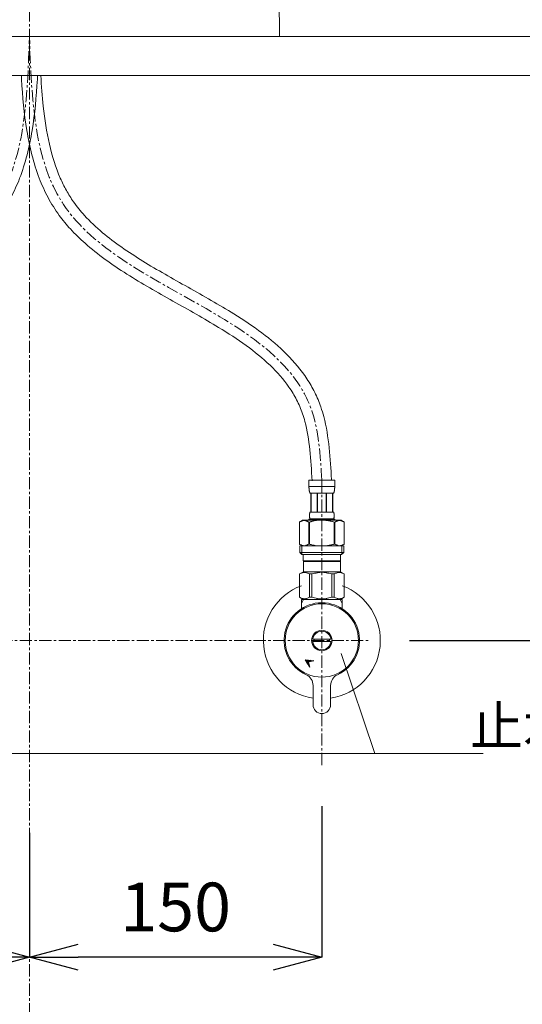
# Model space of a CAD drawing. Units: millimetres. Extents: x 55 to 4255, y 70 to 3040.
# Drawn here: x 1824 to 2081, y 930 to 1435 of the extents above; entities that cross this region are included whole.
import ezdxf
from ezdxf.enums import TextEntityAlignment as Align

# ---------------------------------------------------------------- set-up
doc = ezdxf.new("R2010")
doc.units = ezdxf.units.MM
doc.linetypes.add('CENTER1', pattern=[10, 6.25, -1.25, 1.25, -1.25])
for name, color, linetype, lineweight in [('中心線', 1, 'CENTER1', 0), ('寸法', 3, 'Continuous', 5), ('文字', 4, 'Continuous', 15), ('止水栓', 252, 'Continuous', 15), ('洗面', 150, 'Continuous', 15), ('細線', 7, 'Continuous', 9)]:
    doc.layers.add(name, color=color, linetype=linetype, lineweight=lineweight)
doc.styles.add('japanese', font='romans.shx', dxfattribs={"bigfont": 'bigfont.shx'})
doc.dimstyles.new('KIHON', dxfattribs={"dimscale": 10, "dimtxt": 2.5, "dimasz": 2.5, "dimexe": 0, "dimexo": 2, "dimgap": 1, "dimtad": 1, "dimdec": 0, "dimdsep": 46, "dimtxsty": 'japanese', "dimblk": 'OPEN30', "dimcen": 2.5, "dimadec": 0, "dimazin": 0, "dimtfac": 1, "dimtdec": 0, "dimtmove": 0, "dimatfit": 0, "dimfxl": 1, "dimarcsym": 0})

# ---------------------------------------------------------------- blocks, each defined once
blk = doc.blocks.new('_Open30')
at = {"color": 0, "linetype": 'ByBlock', "lineweight": -2}
for p, q in [((-1, 0.268), (0, 0)), ((0, 0), (-1, -0.268)), ((0, 0), (-1, 0))]:
    blk.add_line(p, q, dxfattribs=at)
blk = doc.blocks.new('*D79')
at = {"layer": 'Defpoints', "color": 0}
for p in [(2401.9, 1426.71), (2003.55, 1116.71), (2562.51, 1116.71)]:
    blk.add_point(p, dxfattribs=at)
at = {"layer": '寸法', "color": 0, "lineweight": -2}
for p, q in [((2421.9, 1426.71), (2562.51, 1426.71)), ((2562.51, 1401.71), (2562.51, 1141.71)), ((2023.55, 1116.71), (2562.51, 1116.71))]:
    blk.add_line(p, q, dxfattribs=at)
at = {"layer": '寸法', "color": 0, "lineweight": -2, "xscale": 25, "yscale": 25, "zscale": 25}
for p, rotation in [((2562.51, 1426.71), 90), ((2562.51, 1116.71), 270)]:
    blk.add_blockref('_Open30', p, dxfattribs=dict(at, rotation=rotation))
at = {"layer": '寸法', "color": 0, "insert": (2540.01, 1271.71), "char_height": 25, "attachment_point": 5, "rotation": 90, "style": 'japanese'}
blk.add_mtext('310', dxfattribs=at)
blk = doc.blocks.new('*D75')
at = {"layer": 'Defpoints', "color": 0}
for p in [(2003.55, 1116.71), (2178.55, 726.71), (2562.51, 726.71)]:
    blk.add_point(p, dxfattribs=at)
at = {"layer": '寸法', "color": 0, "lineweight": -2}
for p, q in [((2023.55, 1116.71), (2562.51, 1116.71)), ((2562.51, 1091.71), (2562.51, 751.71)), ((2198.55, 726.71), (2562.51, 726.71))]:
    blk.add_line(p, q, dxfattribs=at)
at = {"layer": '寸法', "color": 0, "lineweight": -2, "xscale": 25, "yscale": 25, "zscale": 25}
for p, rotation in [((2562.51, 1116.71), 90), ((2562.51, 726.71), 270)]:
    blk.add_blockref('_Open30', p, dxfattribs=dict(at, rotation=rotation))
at = {"layer": '寸法', "color": 0, "insert": (2540.01, 921.71), "char_height": 25, "attachment_point": 5, "rotation": 90, "style": 'japanese'}
blk.add_mtext('390', dxfattribs=at)
blk = doc.blocks.new('*D94')
at = {"layer": 'Defpoints', "color": 0}
for p in [(1978.55, 1051.71), (1828.55, 1037.94), (1828.55, 954.17)]:
    blk.add_point(p, dxfattribs=at)
at = {"layer": '寸法', "color": 0, "lineweight": -2}
for p, q in [((1978.55, 1031.71), (1978.55, 954.17)), ((1828.55, 1017.94), (1828.55, 954.17)), ((1953.55, 954.17), (1853.55, 954.17))]:
    blk.add_line(p, q, dxfattribs=at)
at = {"layer": '寸法', "color": 0, "lineweight": -2, "xscale": 25, "yscale": 25, "zscale": 25, "rotation": 180}
blk.add_blockref('_Open30', (1828.55, 954.17), dxfattribs=at)
at = {"layer": '寸法', "color": 0, "lineweight": -2, "xscale": 25, "yscale": 25, "zscale": 25}
blk.add_blockref('_Open30', (1978.55, 954.17), dxfattribs=at)
at = {"layer": '寸法', "color": 0, "insert": (1903.55, 976.67), "char_height": 25, "attachment_point": 5, "style": 'japanese'}
blk.add_mtext('150', dxfattribs=at)
blk = doc.blocks.new('*D95')
at = {"layer": 'Defpoints', "color": 0}
for p in [(1678.55, 1051.71), (1828.55, 1037.94), (1678.55, 954.17)]:
    blk.add_point(p, dxfattribs=at)
at = {"layer": '寸法', "color": 0, "lineweight": -2}
for p, q in [((1678.55, 1031.71), (1678.55, 954.17)), ((1828.55, 1017.94), (1828.55, 954.17)), ((1803.55, 954.17), (1703.55, 954.17))]:
    blk.add_line(p, q, dxfattribs=at)
at = {"layer": '寸法', "color": 0, "lineweight": -2, "xscale": 25, "yscale": 25, "zscale": 25, "rotation": 180}
blk.add_blockref('_Open30', (1678.55, 954.17), dxfattribs=at)
at = {"layer": '寸法', "color": 0, "lineweight": -2, "xscale": 25, "yscale": 25, "zscale": 25}
blk.add_blockref('_Open30', (1828.55, 954.17), dxfattribs=at)
at = {"layer": '寸法', "color": 0, "insert": (1753.55, 976.67), "char_height": 25, "attachment_point": 5, "style": 'japanese'}
blk.add_mtext('150', dxfattribs=at)

msp = doc.modelspace()

# ---------------------------------------------------------------- linework, layer by layer
at = {"layer": '中心線'}
for p, q in [((1828.55, 1790.56), (1828.55, 626.83)), ((1978.55, 1198.98), (1978.55, 1051.71)), ((1653.55, 1116.71), (2003.55, 1116.71))]:
    msp.add_line(p, q, dxfattribs=at)
for points in [[(1678.55, 1198.98), (1679.32, 1211.82), (1683.47, 1281.24), (1824.35, 1303.86), (1827.45, 1394.66), (1828.55, 1426.71)], [(1978.55, 1198.98), (1977.78, 1211.82), (1973.62, 1281.24), (1832.75, 1303.86), (1829.64, 1394.66), (1828.55, 1426.71)]]:
    msp.add_open_spline(points, degree=3, knots=[0, 0, 0, 0, 37.081516, 200.531231, 289.71135, 289.71135, 289.71135, 289.71135], dxfattribs=at)
at = {"layer": '文字'}
for p, q in [((1988.4, 1110.06), (2005.68, 1058.77)), ((1705.68, 1058.77), (2061.27, 1058.77))]:
    msp.add_line(p, q, dxfattribs=at)
at = {"layer": '止水栓'}
for p, q in [((1985.15, 1198.98), (1971.95, 1198.98)), ((1971.95, 1195.57), (1971.95, 1198.98)), ((1985.15, 1198.98), (1985.15, 1195.57)), ((1971.95, 1195.68), (1985.15, 1195.68)), ((1971.95, 1195.45), (1971.95, 1195.57)), ((1971.95, 1195.34), (1971.95, 1195.45)), ((1971.95, 1195.22), (1971.95, 1195.34)), ((1971.96, 1195.11), (1971.95, 1195.22)), ((1971.96, 1195), (1971.96, 1195.11)), ((1971.97, 1194.88), (1971.96, 1195)), ((1971.97, 1194.77), (1971.97, 1194.88)), ((1971.98, 1194.66), (1971.97, 1194.77)), ((1971.99, 1194.54), (1971.98, 1194.66)), ((1972, 1194.43), (1971.99, 1194.54)), ((1972.01, 1194.32), (1972, 1194.43)), ((1972.02, 1194.21), (1972.01, 1194.32)), ((1972.03, 1194.1), (1972.02, 1194.21)), ((1972.04, 1193.98), (1972.03, 1194.1)), ((1972.06, 1193.87), (1972.04, 1193.98)), ((1972.07, 1193.76), (1972.06, 1193.87)), ((1972.09, 1193.65), (1972.07, 1193.76)), ((1972.11, 1193.54), (1972.09, 1193.65)), ((1972.13, 1193.43), (1972.11, 1193.54)), ((1972.16, 1193.33), (1972.13, 1193.43)), ((1972.18, 1193.22), (1972.16, 1193.33)), ((1972.21, 1193.11), (1972.18, 1193.22)), ((1972.24, 1193), (1972.21, 1193.11)), ((1972.27, 1192.9), (1972.24, 1193)), ((1972.31, 1192.79), (1972.27, 1192.9)), ((1972.35, 1192.69), (1972.31, 1192.79)), ((1972.4, 1192.59), (1972.35, 1192.69)), ((1984.7, 1192.59), (1984.75, 1192.69)), ((1984.75, 1192.69), (1984.79, 1192.79)), ((1984.79, 1192.79), (1984.82, 1192.9)), ((1984.82, 1192.9), (1984.86, 1193)), ((1984.86, 1193), (1984.89, 1193.11)), ((1984.89, 1193.11), (1984.92, 1193.22)), ((1984.92, 1193.22), (1984.94, 1193.33)), ((1984.94, 1193.33), (1984.96, 1193.43)), ((1984.96, 1193.43), (1984.99, 1193.54)), ((1984.99, 1193.54), (1985.01, 1193.65)), ((1985.01, 1193.65), (1985.02, 1193.76)), ((1985.02, 1193.76), (1985.04, 1193.87)), ((1985.04, 1193.87), (1985.06, 1193.98)), ((1985.06, 1193.98), (1985.07, 1194.1)), ((1985.07, 1194.1), (1985.08, 1194.21)), ((1985.08, 1194.21), (1985.09, 1194.32)), ((1985.09, 1194.32), (1985.1, 1194.43)), ((1985.1, 1194.43), (1985.11, 1194.54)), ((1985.11, 1194.54), (1985.12, 1194.66)), ((1985.12, 1194.66), (1985.13, 1194.77)), ((1985.13, 1194.88), (1985.14, 1195)), ((1985.13, 1194.77), (1985.13, 1194.88)), ((1985.14, 1195.22), (1985.15, 1195.34)), ((1985.14, 1195.11), (1985.14, 1195.22)), ((1985.14, 1195), (1985.14, 1195.11)), ((1985.15, 1195.45), (1985.15, 1195.57)), ((1985.15, 1195.34), (1985.15, 1195.45)), ((1972.44, 1192.48), (1972.4, 1192.59)), ((1972.5, 1192.38), (1972.44, 1192.48)), ((1972.5, 1192.38), (1984.6, 1192.38)), ((1972.91, 1192.38), (1972.91, 1182.48)), ((1973.01, 1192.38), (1973.01, 1182.48)), ((1973.03, 1182.48), (1973.03, 1192.38)), ((1976.12, 1192.38), (1976.12, 1182.48)), ((1976.35, 1192.38), (1976.35, 1182.48)), ((1980.75, 1192.38), (1980.75, 1182.48)), ((1980.98, 1192.38), (1980.98, 1182.48)), ((1984.07, 1192.38), (1984.07, 1182.48)), ((1984.09, 1192.38), (1984.09, 1182.48)), ((1984.18, 1192.38), (1984.18, 1182.48)), ((1984.6, 1192.38), (1984.65, 1192.48)), ((1984.65, 1192.48), (1984.7, 1192.59)), ((1968.7, 1178.41), (1967.05, 1177.46)), ((1967.05, 1177.46), (1967.27, 1177.58)), ((1967.27, 1177.58), (1967.49, 1177.7)), ((1967.49, 1177.7), (1967.7, 1177.8)), ((1967.7, 1177.8), (1967.91, 1177.9)), ((1967.91, 1177.9), (1968.13, 1178)), ((1968.13, 1178), (1968.34, 1178.08)), ((1968.34, 1178.08), (1968.55, 1178.16)), ((1968.55, 1178.16), (1968.76, 1178.24)), ((1988.4, 1178.41), (1968.7, 1178.41)), ((1968.76, 1178.24), (1968.97, 1178.3)), ((1968.97, 1178.3), (1969.18, 1178.36)), ((1969.18, 1178.36), (1969.39, 1178.41)), ((1969.49, 1178.41), (1969.7, 1178.36)), ((1969.7, 1178.36), (1969.91, 1178.3)), ((1969.91, 1178.3), (1970.11, 1178.24)), ((1970.11, 1178.24), (1970.32, 1178.16)), ((1970.32, 1178.16), (1970.53, 1178.08)), ((1970.53, 1178.08), (1970.32, 1178.16)), ((1970.53, 1178.08), (1970.75, 1178)), ((1970.75, 1178), (1970.53, 1178.08)), ((1970.75, 1178), (1970.96, 1177.9)), ((1970.96, 1177.9), (1970.75, 1178)), ((1970.96, 1177.9), (1971.17, 1177.8)), ((1971.17, 1177.8), (1970.96, 1177.9)), ((1971.17, 1177.8), (1971.39, 1177.7)), ((1971.39, 1177.7), (1971.17, 1177.8)), ((1971.39, 1177.7), (1971.6, 1177.58)), ((1971.6, 1177.58), (1971.39, 1177.7)), ((1971.6, 1177.58), (1971.82, 1177.46)), ((1971.82, 1177.46), (1971.6, 1177.58)), ((1971.95, 1178.96), (1985.15, 1178.96)), ((1971.95, 1178.96), (1971.95, 1178.41)), ((1972.62, 1177.58), (1972.18, 1177.46)), ((1972.21, 1180.98), (1972.22, 1181.03)), ((1972.21, 1180.93), (1972.21, 1180.98)), ((1972.21, 1180.88), (1972.21, 1180.93)), ((1972.21, 1180.83), (1972.21, 1180.88)), ((1972.21, 1180.78), (1972.21, 1180.83)), ((1972.21, 1180.73), (1972.21, 1180.78)), ((1972.21, 1180.68), (1972.21, 1180.73)), ((1972.22, 1180.63), (1972.21, 1180.68)), ((1972.22, 1181.18), (1972.23, 1181.23)), ((1972.22, 1181.13), (1972.22, 1181.18)), ((1972.22, 1181.08), (1972.22, 1181.13)), ((1972.22, 1181.03), (1972.22, 1181.08)), ((1972.22, 1180.58), (1972.22, 1180.63)), ((1972.22, 1180.53), (1972.22, 1180.58)), ((1972.22, 1180.48), (1972.22, 1180.53)), ((1972.23, 1180.43), (1972.22, 1180.48)), ((1972.23, 1181.33), (1972.24, 1181.38)), ((1972.23, 1181.28), (1972.23, 1181.33)), ((1972.23, 1181.23), (1972.23, 1181.28)), ((1972.23, 1180.38), (1972.23, 1180.43)), ((1972.23, 1180.33), (1972.23, 1180.38)), ((1972.24, 1180.28), (1972.23, 1180.33)), ((1972.24, 1181.43), (1972.25, 1181.48)), ((1972.24, 1181.38), (1972.24, 1181.43)), ((1972.24, 1180.23), (1972.24, 1180.28)), ((1972.25, 1180.18), (1972.24, 1180.23)), ((1972.25, 1181.53), (1972.26, 1181.58)), ((1972.25, 1181.48), (1972.25, 1181.53)), ((1972.25, 1180.13), (1972.25, 1180.18)), ((1972.26, 1180.08), (1972.25, 1180.13)), ((1972.26, 1181.63), (1972.27, 1181.68)), ((1972.26, 1181.58), (1972.26, 1181.63)), ((1972.26, 1180.03), (1972.26, 1180.08)), ((1972.27, 1179.98), (1972.26, 1180.03)), ((1972.27, 1181.68), (1972.28, 1181.73)), ((1972.28, 1179.93), (1972.27, 1179.98)), ((1972.28, 1181.73), (1972.29, 1181.78)), ((1972.29, 1179.88), (1972.28, 1179.93)), ((1972.29, 1181.83), (1972.3, 1181.88)), ((1972.29, 1181.78), (1972.29, 1181.83)), ((1972.29, 1179.83), (1972.29, 1179.88)), ((1972.3, 1179.78), (1972.29, 1179.83)), ((1972.3, 1181.88), (1972.31, 1181.93)), ((1972.31, 1179.73), (1972.3, 1179.78)), ((1972.31, 1181.93), (1972.32, 1181.98)), ((1972.32, 1179.68), (1972.31, 1179.73)), ((1972.32, 1181.98), (1972.34, 1182.03)), ((1972.34, 1179.63), (1972.32, 1179.68)), ((1972.34, 1182.03), (1972.35, 1182.08)), ((1972.35, 1179.58), (1972.34, 1179.63)), ((1972.35, 1182.08), (1972.36, 1182.13)), ((1972.36, 1179.53), (1972.35, 1179.58)), ((1972.36, 1182.13), (1972.38, 1182.18)), ((1972.38, 1179.48), (1972.36, 1179.53)), ((1972.38, 1182.18), (1972.39, 1182.23)), ((1972.39, 1179.43), (1972.38, 1179.48)), ((1972.39, 1182.23), (1972.41, 1182.28)), ((1972.41, 1179.38), (1972.39, 1179.43)), ((1972.41, 1182.28), (1972.43, 1182.33)), ((1972.43, 1179.33), (1972.41, 1179.38)), ((1972.43, 1182.33), (1972.45, 1182.38)), ((1972.45, 1179.28), (1972.43, 1179.33)), ((1972.45, 1182.38), (1972.47, 1182.43)), ((1972.47, 1179.23), (1972.45, 1179.28)), ((1972.47, 1182.43), (1972.5, 1182.48)), ((1972.5, 1179.18), (1972.47, 1179.23)), ((1984.6, 1182.48), (1972.5, 1182.48)), ((1972.5, 1179.18), (1972.5, 1178.96)), ((1972.5, 1179.18), (1984.6, 1179.18)), ((1980.24, 1178.41), (1980.66, 1178.36)), ((1980.66, 1178.36), (1981.08, 1178.3)), ((1981.08, 1178.3), (1981.5, 1178.24)), ((1981.92, 1178.16), (1981.5, 1178.24)), ((1981.5, 1178.24), (1981.92, 1178.16)), ((1982.34, 1178.08), (1981.92, 1178.16)), ((1981.92, 1178.16), (1982.34, 1178.08)), ((1982.34, 1178.08), (1982.76, 1178)), ((1983.19, 1177.9), (1982.76, 1178)), ((1982.76, 1178), (1983.19, 1177.9)), ((1983.61, 1177.8), (1983.19, 1177.9)), ((1983.19, 1177.9), (1983.61, 1177.8)), ((1984.04, 1177.7), (1983.61, 1177.8)), ((1983.61, 1177.8), (1984.04, 1177.7)), ((1984.48, 1177.58), (1984.04, 1177.7)), ((1984.04, 1177.7), (1984.48, 1177.58)), ((1984.92, 1177.46), (1984.48, 1177.58)), ((1984.48, 1177.58), (1984.92, 1177.46)), ((1984.63, 1182.43), (1984.6, 1182.48)), ((1984.6, 1179.18), (1984.63, 1179.23)), ((1984.6, 1179.18), (1984.6, 1178.96)), ((1984.65, 1182.38), (1984.63, 1182.43)), ((1984.63, 1179.23), (1984.65, 1179.28)), ((1984.67, 1182.33), (1984.65, 1182.38)), ((1984.65, 1179.28), (1984.67, 1179.33)), ((1984.69, 1182.28), (1984.67, 1182.33)), ((1984.67, 1179.33), (1984.69, 1179.38)), ((1984.71, 1182.23), (1984.69, 1182.28)), ((1984.69, 1179.38), (1984.71, 1179.43)), ((1984.72, 1182.18), (1984.71, 1182.23)), ((1984.71, 1179.43), (1984.72, 1179.48)), ((1984.74, 1182.13), (1984.72, 1182.18)), ((1984.72, 1179.48), (1984.74, 1179.53)), ((1984.75, 1182.08), (1984.74, 1182.13)), ((1984.74, 1179.53), (1984.75, 1179.58)), ((1984.76, 1182.03), (1984.75, 1182.08)), ((1984.75, 1179.58), (1984.76, 1179.63)), ((1984.77, 1181.98), (1984.76, 1182.03)), ((1984.76, 1179.63), (1984.77, 1179.68)), ((1984.78, 1181.93), (1984.77, 1181.98)), ((1984.77, 1179.68), (1984.78, 1179.73)), ((1984.79, 1181.88), (1984.78, 1181.93)), ((1984.78, 1179.73), (1984.79, 1179.78)), ((1984.8, 1181.83), (1984.79, 1181.88)), ((1984.79, 1179.78), (1984.8, 1179.83)), ((1984.81, 1181.78), (1984.8, 1181.83)), ((1984.8, 1179.83), (1984.81, 1179.88)), ((1984.82, 1181.73), (1984.81, 1181.78)), ((1984.81, 1179.88), (1984.82, 1179.93)), ((1984.83, 1181.68), (1984.82, 1181.73)), ((1984.82, 1179.93), (1984.83, 1179.98)), ((1984.83, 1181.63), (1984.83, 1181.68)), ((1984.84, 1181.58), (1984.83, 1181.63)), ((1984.83, 1180.03), (1984.84, 1180.08)), ((1984.83, 1179.98), (1984.83, 1180.03)), ((1984.85, 1181.53), (1984.84, 1181.58)), ((1984.84, 1180.08), (1984.85, 1180.13)), ((1984.85, 1181.48), (1984.85, 1181.53)), ((1984.86, 1181.43), (1984.85, 1181.48)), ((1984.85, 1180.18), (1984.86, 1180.23)), ((1984.85, 1180.13), (1984.85, 1180.18)), ((1984.86, 1181.38), (1984.86, 1181.43)), ((1984.87, 1181.33), (1984.86, 1181.38)), ((1984.86, 1180.28), (1984.87, 1180.33)), ((1984.86, 1180.23), (1984.86, 1180.28)), ((1984.87, 1181.28), (1984.87, 1181.33)), ((1984.87, 1181.23), (1984.87, 1181.28)), ((1984.88, 1181.18), (1984.87, 1181.23)), ((1984.87, 1180.43), (1984.88, 1180.48)), ((1984.87, 1180.38), (1984.87, 1180.43)), ((1984.87, 1180.33), (1984.87, 1180.38)), ((1984.88, 1181.13), (1984.88, 1181.18)), ((1984.88, 1181.08), (1984.88, 1181.13)), ((1984.88, 1181.03), (1984.88, 1181.08)), ((1984.88, 1180.98), (1984.88, 1181.03)), ((1984.88, 1180.93), (1984.88, 1180.98)), ((1984.88, 1180.88), (1984.88, 1180.93)), ((1984.88, 1180.83), (1984.88, 1180.88)), ((1984.88, 1180.78), (1984.88, 1180.83)), ((1984.88, 1180.73), (1984.88, 1180.78)), ((1984.88, 1180.68), (1984.88, 1180.73)), ((1984.88, 1180.63), (1984.88, 1180.68)), ((1984.88, 1180.58), (1984.88, 1180.63)), ((1984.88, 1180.53), (1984.88, 1180.58)), ((1984.88, 1180.48), (1984.88, 1180.53)), ((1985.15, 1178.96), (1985.15, 1178.41)), ((1985.49, 1177.58), (1985.27, 1177.46)), ((1985.27, 1177.46), (1985.49, 1177.58)), ((1985.71, 1177.7), (1985.49, 1177.58)), ((1985.49, 1177.58), (1985.71, 1177.7)), ((1985.93, 1177.8), (1985.71, 1177.7)), ((1985.71, 1177.7), (1985.93, 1177.8)), ((1986.14, 1177.9), (1985.93, 1177.8)), ((1985.93, 1177.8), (1986.14, 1177.9)), ((1986.35, 1178), (1986.14, 1177.9)), ((1986.14, 1177.9), (1986.35, 1178)), ((1986.56, 1178.08), (1986.35, 1178)), ((1986.77, 1178.16), (1986.56, 1178.08)), ((1986.98, 1178.24), (1986.77, 1178.16)), ((1987.19, 1178.3), (1986.98, 1178.24)), ((1987.4, 1178.36), (1987.19, 1178.3)), ((1987.61, 1178.41), (1987.4, 1178.36)), ((1987.92, 1178.36), (1987.71, 1178.41)), ((1988.13, 1178.3), (1987.92, 1178.36)), ((1988.34, 1178.24), (1988.13, 1178.3)), ((1988.55, 1178.16), (1988.34, 1178.24)), ((1988.4, 1178.41), (1990.05, 1177.46)), ((1988.76, 1178.08), (1988.55, 1178.16)), ((1988.97, 1178), (1988.76, 1178.08)), ((1989.18, 1177.9), (1988.97, 1178)), ((1989.4, 1177.8), (1989.18, 1177.9)), ((1989.61, 1177.7), (1989.4, 1177.8)), ((1989.83, 1177.58), (1989.61, 1177.7)), ((1990.05, 1177.46), (1989.83, 1177.58)), ((1967.05, 1177.46), (1967.05, 1166.17)), ((1967.05, 1177.46), (1967.05, 1177.46)), ((1971.82, 1177.46), (1971.82, 1166.17)), ((1971.82, 1177.46), (1972.18, 1177.46)), ((1972.18, 1177.46), (1972.18, 1166.17)), ((1984.92, 1177.46), (1984.92, 1166.17)), ((1985.27, 1177.46), (1984.92, 1177.46)), ((1985.27, 1177.46), (1985.27, 1166.17)), ((1990.05, 1177.46), (1990.05, 1166.17)), ((1990.05, 1177.46), (1990.05, 1166.17)), ((1990.05, 1177.46), (1990.05, 1177.46)), ((1967.27, 1166.04), (1967.05, 1166.17)), ((1967.05, 1166.17), (1967.05, 1166.17)), ((1967.05, 1166.16), (1968.7, 1165.21)), ((1967.49, 1165.93), (1967.27, 1166.04)), ((1967.27, 1165.21), (1967.27, 1161.91)), ((1989.82, 1165.21), (1967.27, 1165.21)), ((1967.7, 1165.82), (1967.49, 1165.93)), ((1967.91, 1165.72), (1967.7, 1165.82)), ((1968.13, 1165.63), (1967.91, 1165.72)), ((1968.34, 1165.54), (1968.13, 1165.63)), ((1968.32, 1165.21), (1968.32, 1160.81)), ((1968.55, 1165.46), (1968.34, 1165.54)), ((1968.76, 1165.39), (1968.55, 1165.46)), ((1968.97, 1165.32), (1968.76, 1165.39)), ((1969.18, 1165.27), (1968.97, 1165.32)), ((1969.39, 1165.21), (1969.18, 1165.27)), ((1969.7, 1165.27), (1969.49, 1165.21)), ((1969.91, 1165.32), (1969.7, 1165.27)), ((1970.11, 1165.39), (1969.91, 1165.32)), ((1970.32, 1165.46), (1970.11, 1165.39)), ((1970.53, 1165.54), (1970.32, 1165.46)), ((1970.75, 1165.63), (1970.53, 1165.54)), ((1970.96, 1165.72), (1970.75, 1165.63)), ((1971.17, 1165.82), (1970.96, 1165.72)), ((1971.39, 1165.93), (1971.17, 1165.82)), ((1971.6, 1166.04), (1971.39, 1165.93)), ((1971.82, 1166.17), (1971.6, 1166.04)), ((1971.82, 1166.17), (1972.18, 1166.17)), ((1972.62, 1166.04), (1972.18, 1166.17)), ((1980.24, 1165.21), (1980.66, 1165.27)), ((1980.66, 1165.27), (1981.08, 1165.32)), ((1981.08, 1165.32), (1981.5, 1165.39)), ((1981.5, 1165.39), (1981.92, 1165.46)), ((1981.92, 1165.46), (1982.34, 1165.54)), ((1982.34, 1165.54), (1982.76, 1165.63)), ((1982.76, 1165.63), (1983.19, 1165.72)), ((1983.19, 1165.72), (1983.61, 1165.82)), ((1983.61, 1165.82), (1984.04, 1165.93)), ((1984.04, 1165.93), (1984.48, 1166.04)), ((1984.48, 1166.04), (1984.92, 1166.17)), ((1985.27, 1166.17), (1984.92, 1166.17)), ((1985.27, 1166.17), (1985.49, 1166.04)), ((1985.49, 1166.04), (1985.71, 1165.93)), ((1985.71, 1165.93), (1985.93, 1165.82)), ((1985.93, 1165.82), (1986.14, 1165.72)), ((1986.14, 1165.72), (1986.35, 1165.63)), ((1986.35, 1165.63), (1986.56, 1165.54)), ((1986.56, 1165.54), (1986.77, 1165.46)), ((1986.77, 1165.46), (1986.98, 1165.39)), ((1986.98, 1165.39), (1987.19, 1165.32)), ((1987.19, 1165.32), (1987.4, 1165.27)), ((1987.4, 1165.27), (1987.61, 1165.21)), ((1987.71, 1165.21), (1987.92, 1165.27)), ((1987.92, 1165.27), (1988.13, 1165.32)), ((1988.13, 1165.32), (1988.34, 1165.39)), ((1988.34, 1165.39), (1988.55, 1165.46)), ((1990.05, 1166.16), (1988.4, 1165.21)), ((1988.55, 1165.46), (1988.76, 1165.54)), ((1988.76, 1165.54), (1988.97, 1165.63)), ((1988.78, 1165.21), (1988.78, 1160.81)), ((1988.97, 1165.63), (1989.18, 1165.72)), ((1989.18, 1165.72), (1989.4, 1165.82)), ((1989.4, 1165.82), (1989.61, 1165.93)), ((1989.61, 1165.93), (1989.83, 1166.04)), ((1989.82, 1165.21), (1989.82, 1161.91)), ((1989.83, 1166.04), (1990.05, 1166.17)), ((1990.05, 1166.17), (1990.05, 1166.17)), ((1967.27, 1161.91), (1968.37, 1160.81)), ((1967.27, 1161.91), (1989.82, 1161.91)), ((1968.32, 1160.81), (1988.78, 1160.81)), ((1968.92, 1160.81), (1968.92, 1157.51)), ((1988.17, 1157.51), (1968.92, 1157.51)), ((1969.39, 1157.51), (1969.06, 1157.18)), ((1987.71, 1157.51), (1988.04, 1157.18)), ((1988.17, 1160.81), (1988.17, 1157.51)), ((1989.82, 1161.91), (1988.72, 1160.81)), ((1988.04, 1157.18), (1969.06, 1157.18)), ((1969.06, 1157.18), (1969.06, 1152.01)), ((1988.04, 1157.18), (1988.04, 1152.01)), ((1967.02, 1150.84), (1969.06, 1152.01)), ((1967.05, 1150.84), (1967.43, 1151.03)), ((1967.05, 1150.84), (1967.05, 1138.89)), ((1967.43, 1151.03), (1967.81, 1151.19)), ((1967.43, 1151.03), (1967.81, 1151.19)), ((1967.81, 1151.19), (1968.18, 1151.33)), ((1967.81, 1151.19), (1968.18, 1151.33)), ((1968.18, 1151.33), (1968.55, 1151.45)), ((1968.18, 1151.33), (1968.55, 1151.45)), ((1968.55, 1151.45), (1968.92, 1151.55)), ((1968.92, 1151.55), (1969.28, 1151.62)), ((1969.06, 1152.01), (1988.04, 1152.01)), ((1970.01, 1151.62), (1970.37, 1151.55)), ((1970.37, 1151.55), (1970.74, 1151.45)), ((1970.74, 1151.45), (1971.11, 1151.33)), ((1971.11, 1151.33), (1971.48, 1151.19)), ((1971.48, 1151.19), (1971.86, 1151.03)), ((1971.86, 1151.03), (1972.24, 1150.84)), ((1972.24, 1150.84), (1972.24, 1138.89)), ((1973.36, 1150.84), (1972.24, 1150.84)), ((1973.36, 1150.84), (1974.12, 1151.03)), ((1973.36, 1150.84), (1973.36, 1138.89)), ((1974.12, 1151.03), (1974.87, 1151.19)), ((1974.87, 1151.19), (1975.62, 1151.33)), ((1978.18, 1151.69), (1977.45, 1151.67)), ((1977.45, 1151.67), (1978.18, 1151.69)), ((1978.18, 1151.69), (1978.92, 1151.69)), ((1979.65, 1151.67), (1978.92, 1151.69)), ((1982.22, 1151.19), (1981.48, 1151.33)), ((1982.98, 1151.03), (1982.22, 1151.19)), ((1983.74, 1150.84), (1982.98, 1151.03)), ((1983.74, 1150.84), (1983.74, 1138.89)), ((1983.74, 1150.84), (1984.86, 1150.84)), ((1985.24, 1151.03), (1984.86, 1150.84)), ((1984.86, 1150.84), (1984.86, 1138.89)), ((1985.61, 1151.19), (1985.24, 1151.03)), ((1985.99, 1151.33), (1985.61, 1151.19)), ((1986.36, 1151.45), (1985.99, 1151.33)), ((1986.72, 1151.55), (1986.36, 1151.45)), ((1987.09, 1151.62), (1986.72, 1151.55)), ((1988.18, 1151.55), (1987.81, 1151.62)), ((1990.08, 1150.84), (1988.04, 1152.01)), ((1988.55, 1151.45), (1988.18, 1151.55)), ((1988.92, 1151.33), (1988.55, 1151.45)), ((1988.92, 1151.33), (1988.55, 1151.45)), ((1989.29, 1151.19), (1988.92, 1151.33)), ((1989.29, 1151.19), (1988.92, 1151.33)), ((1989.67, 1151.03), (1989.29, 1151.19)), ((1989.67, 1151.03), (1989.29, 1151.19)), ((1990.05, 1150.84), (1989.67, 1151.03)), ((1990.05, 1150.84), (1990.05, 1138.89)), ((1990.05, 1150.84), (1990.08, 1150.84)), ((1990.08, 1150.84), (1990.06, 1150.85)), ((1990.06, 1150.85), (1990.08, 1150.84)), ((1990.08, 1150.84), (1990.08, 1138.89)), ((1969.06, 1137.71), (1967.02, 1138.89)), ((1967.04, 1138.88), (1967.02, 1138.89)), ((1967.05, 1138.89), (1967.02, 1138.89)), ((1969.06, 1137.71), (1967.04, 1138.88)), ((1967.05, 1138.89), (1967.43, 1138.7)), ((1969.08, 1137.71), (1967.07, 1138.88)), ((1967.43, 1138.7), (1967.81, 1138.54)), ((1967.81, 1138.54), (1968.18, 1138.39)), ((1968.05, 1137.71), (1968.05, 1132.44)), ((1989.05, 1137.71), (1968.05, 1137.71)), ((1969.21, 1137.71), (1968.05, 1135.7)), ((1968.18, 1138.39), (1968.55, 1138.28)), ((1968.55, 1138.28), (1968.92, 1138.18)), ((1968.92, 1138.18), (1969.28, 1138.11)), ((1970.01, 1138.11), (1970.37, 1138.18)), ((1970.37, 1138.18), (1970.74, 1138.28)), ((1970.74, 1138.28), (1971.11, 1138.39)), ((1971.11, 1138.39), (1971.48, 1138.54)), ((1971.48, 1138.54), (1971.86, 1138.7)), ((1971.86, 1138.7), (1972.24, 1138.89)), ((1973.36, 1138.89), (1972.24, 1138.89)), ((1973.36, 1138.89), (1974.12, 1138.7)), ((1974.12, 1138.7), (1974.87, 1138.54)), ((1974.87, 1138.54), (1975.62, 1138.39)), ((1978.18, 1138.03), (1977.45, 1138.06)), ((1977.45, 1138.06), (1978.18, 1138.03)), ((1978.92, 1138.03), (1978.18, 1138.03)), ((1979.65, 1138.06), (1978.92, 1138.03)), ((1982.22, 1138.54), (1981.48, 1138.39)), ((1982.98, 1138.7), (1982.22, 1138.54)), ((1983.74, 1138.89), (1982.98, 1138.7)), ((1983.74, 1138.89), (1984.86, 1138.89)), ((1985.24, 1138.7), (1984.86, 1138.89)), ((1985.61, 1138.54), (1985.24, 1138.7)), ((1985.99, 1138.39), (1985.61, 1138.54)), ((1986.36, 1138.28), (1985.99, 1138.39)), ((1986.72, 1138.18), (1986.36, 1138.28)), ((1987.09, 1138.11), (1986.72, 1138.18)), ((1988.18, 1138.18), (1987.81, 1138.11)), ((1989.05, 1135.7), (1987.89, 1137.71)), ((1988.04, 1137.71), (1990.08, 1138.89)), ((1988.04, 1137.71), (1990.06, 1138.88)), ((1988.55, 1138.28), (1988.18, 1138.18)), ((1988.92, 1138.39), (1988.55, 1138.28)), ((1989.29, 1138.54), (1988.92, 1138.39)), ((1989.05, 1132.44), (1989.05, 1137.71)), ((1989.67, 1138.7), (1989.29, 1138.54)), ((1990.05, 1138.89), (1989.67, 1138.7)), ((1990.05, 1138.89), (1990.08, 1138.89)), ((1990.06, 1138.88), (1990.08, 1138.89)), ((1973.84, 1117.31), (1983.26, 1117.31)), ((1983.26, 1116.11), (1973.84, 1116.11)), ((1972.33, 1102.92), (1969.99, 1106.73)), ((1969.99, 1106.73), (1974.44, 1106.32)), ((1971.87, 1104.87), (1970.01, 1106.73)), ((1971.76, 1105.69), (1970.79, 1106.65)), ((1972.09, 1103.94), (1971.08, 1104.96)), ((1972.33, 1105.82), (1971.57, 1106.58)), ((1974.44, 1106.32), (1971.69, 1105.67)), ((1971.69, 1105.67), (1972.33, 1102.92)), ((1972.3, 1103.02), (1972.2, 1103.12)), ((1972.9, 1105.96), (1972.35, 1106.51)), ((1973.48, 1106.09), (1973.13, 1106.44)), ((1974.05, 1106.22), (1973.91, 1106.36)), ((1974.05, 1083.71), (1974.05, 1093.64)), ((1983.05, 1093.64), (1983.05, 1083.71))]:
    msp.add_line(p, q, dxfattribs=at)
for radius in [18.82, 5.25]:
    msp.add_circle((1978.55, 1116.71), radius, dxfattribs=at)
for centre, radius, start, end in [((1978.55, 1116.71), 30, 110.4873, 261.3731), ((1978.55, 1116.71), 30, 278.6269, 69.5127), ((1978.55, 1116.71), 19.35, 294.469, 245.531), ((1978.55, 1116.71), 4.75, 7.2567, 172.7433), ((1978.55, 1116.71), 3.95, 171.263, 188.737), ((1978.55, 1116.71), 3.95, 351.263, 8.737), ((1978.55, 1116.71), 4.75, 187.2567, 352.7433), ((1968.05, 1093.64), 6, 0, 65.531), ((1989.05, 1093.64), 6, 114.469, 180), ((1978.55, 1083.71), 4.5, 180, 0)]:
    msp.add_arc(centre, radius, start, end, dxfattribs=at)
for points, knots in [([(1683.54, 1198.68), (1683.86, 1204.09), (1684.18, 1209.42), (1685.27, 1219.64), (1686.05, 1224.53), (1687.6, 1230.42), (1688, 1231.77), (1688.86, 1234.32), (1689.32, 1235.52), (1690.33, 1237.89), (1690.88, 1239.05), (1692.63, 1242.46), (1693.97, 1244.66), (1698.19, 1250.73), (1701.45, 1254.43), (1708.82, 1261.49), (1712.94, 1264.84), (1721.8, 1271.29), (1726.55, 1274.39), (1738.99, 1281.99), (1746.93, 1286.4), (1762.89, 1295.35), (1770.91, 1299.89), (1786.22, 1309.59), (1793.51, 1314.76), (1802.66, 1322.89), (1805.17, 1325.34), (1809.55, 1330.13), (1811.47, 1332.44), (1814.31, 1336.33), (1815.34, 1337.83), (1817.26, 1340.91), (1818.17, 1342.48), (1820.72, 1347.26), (1822.21, 1350.56), (1826.5, 1361.75), (1828.51, 1370.01), (1831.31, 1387.05), (1832.1, 1395.83), (1832.66, 1405.38), (1832.7, 1406.04), (1832.73, 1406.71)], [0, 0, 0, 0, 15.611814, 15.611814, 31.223629, 31.223629, 36.009647, 36.009647, 40.513339, 40.513339, 45.01703, 45.01703, 54.024412, 54.024412, 70.650089, 70.650089, 87.275765, 87.275765, 103.901442, 103.901442, 129.072203, 129.072203, 154.242964, 154.242964, 179.413725, 179.413725, 189.628112, 189.628112, 198.463512, 198.463512, 203.836381, 203.836381, 209.209251, 209.209251, 219.95499, 219.95499, 244.718724, 244.718724, 269.482459, 269.482459, 271.343574, 271.343574, 271.343574, 271.343574]), ([(1973.56, 1198.68), (1973.23, 1204.09), (1972.91, 1209.42), (1971.82, 1219.64), (1971.05, 1224.53), (1969.5, 1230.42), (1969.1, 1231.77), (1968.23, 1234.32), (1967.77, 1235.52), (1966.77, 1237.89), (1966.22, 1239.05), (1964.46, 1242.46), (1963.13, 1244.66), (1958.9, 1250.73), (1955.65, 1254.43), (1948.27, 1261.49), (1944.16, 1264.84), (1935.29, 1271.29), (1930.54, 1274.39), (1918.11, 1281.99), (1910.16, 1286.4), (1894.2, 1295.35), (1886.18, 1299.89), (1870.88, 1309.59), (1863.59, 1314.76), (1854.44, 1322.89), (1851.93, 1325.34), (1847.54, 1330.13), (1845.63, 1332.44), (1842.78, 1336.33), (1841.76, 1337.83), (1839.84, 1340.91), (1838.93, 1342.48), (1836.38, 1347.26), (1834.89, 1350.56), (1830.6, 1361.75), (1828.59, 1370.01), (1825.79, 1387.05), (1825, 1395.83), (1824.44, 1405.38), (1824.4, 1406.04), (1824.36, 1406.71)], [0, 0, 0, 0, 15.611814, 15.611814, 31.223629, 31.223629, 36.009647, 36.009647, 40.513339, 40.513339, 45.01703, 45.01703, 54.024412, 54.024412, 70.650089, 70.650089, 87.275765, 87.275765, 103.901442, 103.901442, 129.072203, 129.072203, 154.242964, 154.242964, 179.413725, 179.413725, 189.628112, 189.628112, 198.463512, 198.463512, 203.836381, 203.836381, 209.209251, 209.209251, 219.95499, 219.95499, 244.718724, 244.718724, 269.482459, 269.482459, 271.343574, 271.343574, 271.343574, 271.343574]), ([(1983.54, 1199.28), (1983.22, 1204.69), (1982.89, 1210.17), (1981.73, 1221.02), (1980.9, 1226.39), (1979.1, 1233.26), (1978.6, 1234.91), (1977.6, 1237.83), (1977.11, 1239.1), (1976.06, 1241.6), (1975.5, 1242.82), (1973.7, 1246.43), (1972.36, 1248.74), (1967.9, 1255.52), (1964.38, 1259.71), (1956.57, 1267.52), (1952.29, 1271.14), (1943.21, 1277.99), (1938.41, 1281.21), (1925.84, 1289.07), (1917.87, 1293.55), (1902, 1302.44), (1894.11, 1306.85), (1879.22, 1316.04), (1872.23, 1320.82), (1862.71, 1328.81), (1859.6, 1331.75), (1854.75, 1337.08), (1852.87, 1339.41), (1849.84, 1343.71), (1848.62, 1345.68), (1846.36, 1349.74), (1845.32, 1351.84), (1841.99, 1359.45), (1840.16, 1365.3), (1837.33, 1377.66), (1836.34, 1384.16), (1835.07, 1396.04), (1834.68, 1401.34), (1834.38, 1406.71)], [0, 0, 0, 0, 15.613108, 15.613108, 31.226215, 31.226215, 36.244314, 36.244314, 40.225054, 40.225054, 44.205794, 44.205794, 52.167274, 52.167274, 68.45173, 68.45173, 84.736186, 84.736186, 101.020642, 101.020642, 126.060384, 126.060384, 151.100125, 151.100125, 176.139866, 176.139866, 189.892058, 189.892058, 199.929616, 199.929616, 207.82702, 207.82702, 215.724424, 215.724424, 235.622438, 235.622438, 255.520453, 255.520453, 270.826765, 270.826765, 270.826765, 270.826765]), ([(1972.62, 1177.58), (1972.79, 1177.62), (1973.19, 1177.72), (1973.76, 1177.94), (1974.41, 1178.03), (1974.93, 1178.24), (1975.42, 1178.31), (1975.7, 1178.38), (1975.84, 1178.41)], [0, 0, 0, 0, 0.532531, 1.226668, 1.830715, 2.475036, 2.899036, 3.329801, 3.329801, 3.329801, 3.329801]), ([(1972.62, 1166.04), (1972.79, 1166), (1973.19, 1165.9), (1973.76, 1165.69), (1974.41, 1165.59), (1974.93, 1165.39), (1975.42, 1165.32), (1975.7, 1165.25), (1975.84, 1165.21)], [0, 0, 0, 0, 0.532531, 1.226668, 1.830715, 2.475036, 2.899036, 3.329801, 3.329801, 3.329801, 3.329801]), ([(1969.28, 1151.62), (1969.38, 1151.64), (1969.54, 1151.67), (1969.79, 1151.66), (1969.93, 1151.63), (1970.01, 1151.62)], [0, 0, 0, 0, 0.300782, 0.4880293, 0.7278668, 0.7278668, 0.7278668, 0.7278668]), ([(1975.62, 1151.33), (1975.85, 1151.38), (1976.45, 1151.52), (1977.07, 1151.61), (1977.45, 1151.67)], [0, 0, 0, 0, 0.711417, 1.860669, 1.860669, 1.860669, 1.860669]), ([(1981.48, 1151.33), (1981.25, 1151.38), (1980.64, 1151.52), (1980.03, 1151.61), (1979.65, 1151.67)], [0, 0, 0, 0, 0.711417, 1.860669, 1.860669, 1.860669, 1.860669]), ([(1987.81, 1151.62), (1987.71, 1151.64), (1987.55, 1151.67), (1987.31, 1151.66), (1987.17, 1151.63), (1987.09, 1151.62)], [0, 0, 0, 0, 0.300782, 0.4880293, 0.7278668, 0.7278668, 0.7278668, 0.7278668]), ([(1969.28, 1138.11), (1969.38, 1138.09), (1969.54, 1138.06), (1969.79, 1138.07), (1969.93, 1138.09), (1970.01, 1138.11)], [0, 0, 0, 0, 0.300782, 0.4880293, 0.7278668, 0.7278668, 0.7278668, 0.7278668]), ([(1975.62, 1138.39), (1975.85, 1138.34), (1976.45, 1138.2), (1977.07, 1138.11), (1977.45, 1138.06)], [0, 0, 0, 0, 0.711417, 1.860669, 1.860669, 1.860669, 1.860669]), ([(1981.48, 1138.39), (1981.25, 1138.34), (1980.64, 1138.2), (1980.03, 1138.11), (1979.65, 1138.06)], [0, 0, 0, 0, 0.711417, 1.860669, 1.860669, 1.860669, 1.860669]), ([(1987.81, 1138.11), (1987.71, 1138.09), (1987.55, 1138.06), (1987.31, 1138.07), (1987.17, 1138.09), (1987.09, 1138.11)], [0, 0, 0, 0, 0.300782, 0.4880293, 0.7278668, 0.7278668, 0.7278668, 0.7278668])]:
    msp.add_open_spline(points, degree=3, knots=knots, dxfattribs=at)
at = {"layer": '洗面'}
msp.add_line((1956.66, 1446.71), (1956.89, 1426.71), dxfattribs=at)
at = {"layer": '細線'}
for p, q in [((751.9, 1426.71), (2401.9, 1426.71)), ((2401.9, 1406.71), (751.9, 1406.71))]:
    msp.add_line(p, q, dxfattribs=at)

# ---------------------------------------------------------------- texts
at = {"layer": '文字', "style": 'japanese'}
msp.add_text('止水栓セット', height=20, dxfattribs=at).set_placement((2136.42, 1070.29), align=Align.MIDDLE)

# ---------------------------------------------------------------- dimensions: what is measured, and where the dimension line sits
at = {"layer": '寸法'}
dim = msp.add_linear_dim(base=(2562.51, 1116.71), p1=(2401.9, 1426.71), p2=(2003.55, 1116.71), angle=90, dimstyle='KIHON', dxfattribs=at)
dim.commit()
dim.dimension.update_dxf_attribs({"geometry": '*D79', "text_midpoint": (2540.01, 1271.71)})
dim = msp.add_linear_dim(base=(2562.51, 726.71), p1=(2003.55, 1116.71), p2=(2178.55, 726.71), angle=90, dimstyle='KIHON', override={"dimtmove": 1}, dxfattribs=at)
dim.commit()
dim.dimension.update_dxf_attribs({"geometry": '*D75', "text_midpoint": (2540.01, 921.71)})
for base, p1, p2, picture, middle in [((1678.55, 954.17), (1828.55, 1037.94), (1678.55, 1051.71), '*D95', (1753.55, 954.17)), ((1828.55, 954.17), (1978.55, 1051.71), (1828.55, 1037.94), '*D94', (1903.55, 954.17))]:
    dim = msp.add_linear_dim(base=base, p1=p1, p2=p2, angle=180, dimstyle='KIHON', dxfattribs=at)
    dim.commit()
    dim.dimension.update_dxf_attribs({"geometry": picture, "text_midpoint": middle, "dimtype": 160})

doc.saveas('drawing.dxf')
